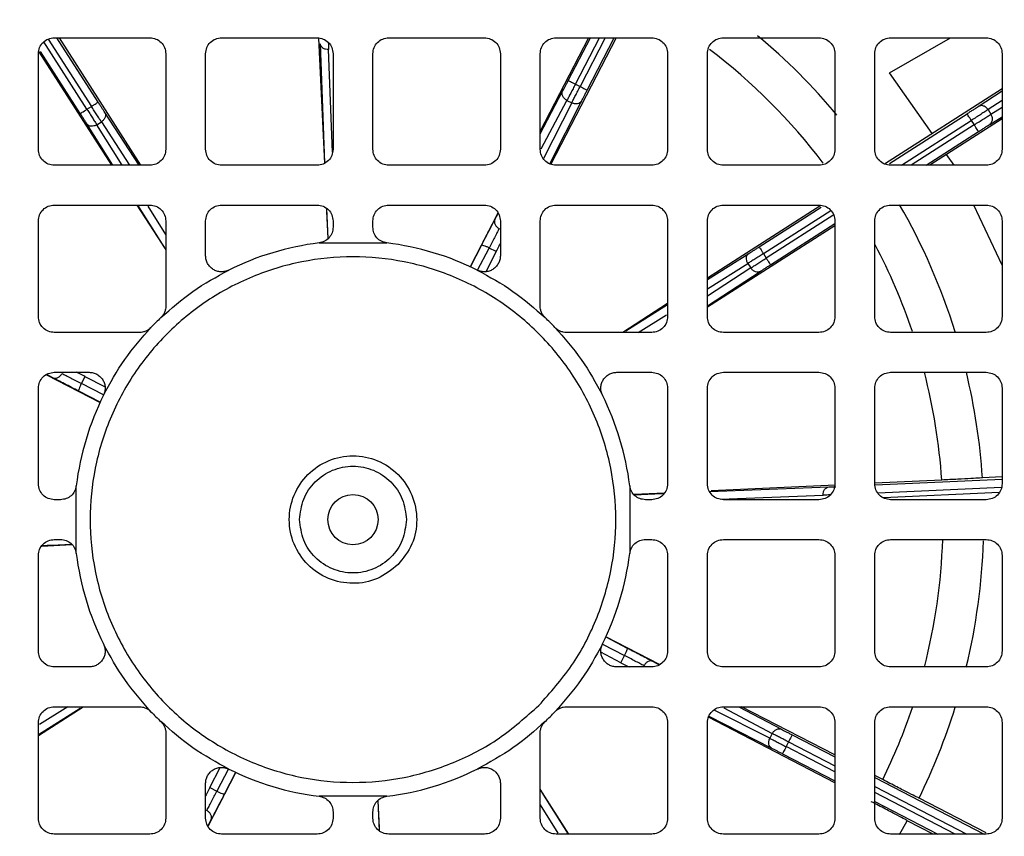
# Model space of a CAD drawing. Units: millimetres. Extents: x 60 to 6240, y 60 to 4395.
# Drawn here: x 1760 to 1822, y 3488 to 3539 of the extents above; entities that cross this region are included whole.
import ezdxf

# ---------------------------------------------------------------- set-up
doc = ezdxf.new("R2010")
doc.units = ezdxf.units.MM
doc.header["$LTSCALE"] = 15

msp = doc.modelspace()

# ---------------------------------------------------------------- linework, layer by layer
at = {"color": 7, "linetype": 'Continuous', "lineweight": 25}
for p, q in [((1764.628, 3533.78), (1761.92, 3538.009)), ((1762.196, 3538.193), (1764.908, 3533.959)), ((1762.577, 3538.269), (1768.577, 3538.269)), ((1765.329, 3534.229), (1762.741, 3538.269)), ((1762.873, 3538.269), (1767.985, 3530.269)), ((1773.077, 3538.269), (1779.077, 3538.269)), ((1779.16, 3538.253), (1779.531, 3530.393)), ((1779.562, 3530.414), (1779.28, 3537.89)), ((1783.577, 3538.269), (1789.577, 3538.269)), ((1796.107, 3538.269), (1793.077, 3532.399)), ((1797.853, 3538.269), (1793.738, 3530.337)), ((1794.077, 3538.269), (1800.077, 3538.269)), ((1794.844, 3535.591), (1796.229, 3538.269)), ((1795.288, 3535.361), (1796.792, 3538.269)), ((1797.166, 3538.269), (1795.582, 3535.209)), ((1796.026, 3534.979), (1797.729, 3538.269)), ((1804.577, 3538.269), (1810.577, 3538.269)), ((1815.016, 3536.066), (1818.832, 3538.269)), ((1815.077, 3538.269), (1821.077, 3538.269)), ((1761.577, 3531.269), (1761.577, 3537.269)), ((1761.599, 3537.378), (1766.163, 3530.269)), ((1764.207, 3533.511), (1761.711, 3537.408)), ((1769.577, 3537.269), (1769.577, 3531.269)), ((1772.077, 3531.269), (1772.077, 3537.269)), ((1780.04, 3531.085), (1779.797, 3537.53)), ((1780.077, 3537.269), (1780.077, 3531.269)), ((1782.577, 3531.269), (1782.577, 3537.269)), ((1790.577, 3537.269), (1790.577, 3531.269)), ((1793.077, 3531.269), (1793.077, 3537.269)), ((1801.077, 3537.269), (1801.077, 3531.269)), ((1803.577, 3531.269), (1803.577, 3537.269)), ((1811.577, 3537.269), (1811.577, 3531.269)), ((1814.077, 3531.269), (1814.077, 3537.269)), ((1822.077, 3537.269), (1822.077, 3531.269)), ((1817.675, 3532.252), (1815.016, 3536.066)), ((1793.077, 3532.237), (1794.489, 3534.912)), ((1795.288, 3535.361), (1795.582, 3535.209)), ((1822.077, 3535.072), (1814.697, 3530.345)), ((1820.573, 3533.953), (1822.077, 3534.942)), ((1793.149, 3531.296), (1794.757, 3534.342)), ((1795.057, 3534.187), (1793.284, 3530.69)), ((1793.679, 3530.356), (1795.677, 3534.297)), ((1794.757, 3534.342), (1795.057, 3534.187)), ((1822.077, 3534.337), (1821.194, 3533.757)), ((1764.628, 3533.78), (1764.908, 3533.959)), ((1767.908, 3530.269), (1765.744, 3533.585)), ((1821.194, 3533.757), (1821.376, 3533.472)), ((1821.376, 3533.472), (1822.077, 3533.91)), ((1765.246, 3532.811), (1765.53, 3532.993)), ((1765.53, 3532.993), (1767.307, 3530.269)), ((1814.996, 3530.377), (1819.872, 3533.5)), ((1815.755, 3530.269), (1820.142, 3533.079)), ((1822.077, 3533.172), (1817.546, 3530.269)), ((1820.142, 3533.079), (1820.321, 3532.8)), ((1821.294, 3532.826), (1822.077, 3533.314)), ((1766.251, 3530.269), (1764.619, 3532.864)), ((1766.845, 3530.269), (1765.246, 3532.811)), ((1820.321, 3532.8), (1816.37, 3530.269)), ((1817.297, 3530.269), (1820.59, 3532.379)), ((1819.058, 3530.269), (1818.591, 3530.939)), ((1768.577, 3530.269), (1762.577, 3530.269)), ((1779.077, 3530.269), (1773.077, 3530.269)), ((1789.577, 3530.269), (1783.577, 3530.269)), ((1800.077, 3530.269), (1794.077, 3530.269)), ((1810.577, 3530.269), (1804.577, 3530.269)), ((1821.077, 3530.269), (1815.077, 3530.269)), ((1762.577, 3527.769), (1768.577, 3527.769)), ((1767.768, 3527.769), (1769.577, 3524.951)), ((1769.468, 3525.153), (1767.823, 3527.769)), ((1769.577, 3525.925), (1768.461, 3527.699)), ((1773.077, 3527.769), (1779.077, 3527.769)), ((1779.664, 3527.556), (1779.754, 3525.662)), ((1783.577, 3527.769), (1789.577, 3527.769)), ((1794.077, 3527.769), (1800.077, 3527.769)), ((1810.686, 3527.747), (1803.577, 3523.183)), ((1804.577, 3527.769), (1810.577, 3527.769)), ((1806.819, 3525.139), (1810.716, 3527.635)), ((1807.088, 3524.718), (1811.317, 3527.427)), ((1815.077, 3527.769), (1821.077, 3527.769)), ((1822.077, 3523.989), (1820.305, 3527.769)), ((1761.577, 3520.769), (1761.577, 3526.769)), ((1769.577, 3526.769), (1769.577, 3521.424)), ((1772.077, 3524.578), (1772.077, 3526.769)), ((1779.764, 3525.671), (1779.703, 3526.961)), ((1780.077, 3526.769), (1780.077, 3526.382)), ((1782.577, 3526.382), (1782.577, 3526.769)), ((1790.426, 3527.263), (1788.685, 3523.889)), ((1790.236, 3526.857), (1790.44, 3527.243)), ((1790.577, 3526.769), (1790.577, 3524.578)), ((1793.077, 3521.424), (1793.077, 3526.769)), ((1801.077, 3526.769), (1801.077, 3520.769)), ((1803.577, 3520.769), (1803.577, 3526.769)), ((1811.501, 3527.15), (1807.267, 3524.438)), ((1811.577, 3526.769), (1811.577, 3520.769)), ((1814.077, 3520.769), (1814.077, 3526.769)), ((1822.077, 3526.769), (1822.077, 3520.769)), ((1811.577, 3526.473), (1803.577, 3521.361)), ((1807.537, 3524.017), (1811.577, 3526.605)), ((1779.199, 3525.389), (1783.455, 3525.389)), ((1788.698, 3523.891), (1789.392, 3525.236)), ((1789.15, 3523.676), (1789.87, 3525.071)), ((1790.312, 3524.842), (1789.87, 3525.071)), ((1790.312, 3524.842), (1789.66, 3523.585)), ((1803.577, 3523.096), (1806.172, 3524.728)), ((1807.088, 3524.718), (1807.267, 3524.438)), ((1803.577, 3522.501), (1806.119, 3524.1)), ((1806.301, 3523.816), (1803.577, 3522.039)), ((1806.119, 3524.1), (1806.301, 3523.816)), ((1803.577, 3521.439), (1806.893, 3523.602)), ((1801.077, 3521.578), (1798.259, 3519.769)), ((1798.461, 3519.878), (1801.077, 3521.523)), ((1799.233, 3519.769), (1801.007, 3520.885)), ((1767.922, 3519.769), (1762.577, 3519.769)), ((1800.077, 3519.769), (1794.732, 3519.769)), ((1810.577, 3519.769), (1804.577, 3519.769)), ((1821.077, 3519.769), (1815.077, 3519.769)), ((1762.083, 3517.118), (1765.457, 3515.377)), ((1762.49, 3516.928), (1762.103, 3517.132)), ((1762.577, 3517.269), (1764.768, 3517.269)), ((1764.504, 3517.004), (1764.275, 3516.562)), ((1764.504, 3517.004), (1765.761, 3516.352)), ((1797.886, 3517.269), (1800.077, 3517.269)), ((1804.577, 3517.269), (1810.577, 3517.269)), ((1815.077, 3517.269), (1821.077, 3517.269)), ((1761.577, 3510.269), (1761.577, 3516.269)), ((1765.67, 3515.842), (1764.275, 3516.562)), ((1801.077, 3516.269), (1801.077, 3510.269)), ((1803.577, 3510.269), (1803.577, 3516.269)), ((1811.577, 3516.269), (1811.577, 3510.269)), ((1814.077, 3510.269), (1814.077, 3516.269)), ((1822.077, 3516.269), (1822.077, 3510.269)), ((1765.455, 3515.39), (1764.111, 3516.084)), ((1822.077, 3510.7), (1820.84, 3510.643)), ((1763.957, 3505.891), (1763.957, 3510.147)), ((1798.697, 3510.147), (1798.697, 3505.891)), ((1803.722, 3509.784), (1811.198, 3510.067)), ((1811.618, 3510.189), (1803.807, 3509.821)), ((1818.287, 3510.504), (1814.077, 3510.305)), ((1814.113, 3510.199), (1822.077, 3510.566)), ((1814.274, 3509.705), (1822.036, 3510.064)), ((1800.864, 3509.682), (1798.97, 3509.592)), ((1798.978, 3509.582), (1800.269, 3509.643)), ((1804.393, 3509.306), (1810.838, 3509.549)), ((1821.893, 3509.725), (1814.628, 3509.39)), ((1762.964, 3509.269), (1762.577, 3509.269)), ((1800.077, 3509.269), (1799.69, 3509.269)), ((1810.577, 3509.269), (1804.577, 3509.269)), ((1821.077, 3509.269), (1815.077, 3509.269)), ((1761.79, 3506.357), (1763.684, 3506.446)), ((1763.676, 3506.456), (1762.385, 3506.395)), ((1762.577, 3506.769), (1762.964, 3506.769)), ((1799.69, 3506.769), (1800.077, 3506.769)), ((1804.577, 3506.769), (1810.577, 3506.769)), ((1815.077, 3506.769), (1821.077, 3506.769)), ((1761.577, 3499.769), (1761.577, 3505.769)), ((1801.077, 3505.769), (1801.077, 3499.769)), ((1803.577, 3499.769), (1803.577, 3505.769)), ((1811.577, 3505.769), (1811.577, 3499.769)), ((1814.077, 3499.769), (1814.077, 3505.769)), ((1822.077, 3505.769), (1822.077, 3499.769)), ((1796.984, 3500.196), (1798.379, 3499.476)), ((1800.571, 3498.92), (1797.197, 3500.661)), ((1797.199, 3500.648), (1798.543, 3499.954)), ((1798.15, 3499.034), (1796.893, 3499.686)), ((1798.15, 3499.034), (1798.379, 3499.476)), ((1800.165, 3499.11), (1800.551, 3498.906)), ((1764.768, 3498.769), (1762.577, 3498.769)), ((1800.077, 3498.769), (1797.886, 3498.769)), ((1810.577, 3498.769), (1804.577, 3498.769)), ((1821.077, 3498.769), (1815.077, 3498.769)), ((1761.577, 3494.46), (1764.395, 3496.269)), ((1764.193, 3496.16), (1761.577, 3494.515)), ((1763.421, 3496.269), (1761.647, 3495.153)), ((1762.577, 3496.269), (1767.922, 3496.269)), ((1794.732, 3496.269), (1800.077, 3496.269)), ((1807.495, 3494.29), (1803.998, 3496.062)), ((1804.577, 3496.269), (1810.577, 3496.269)), ((1804.604, 3496.197), (1807.65, 3494.589)), ((1805.545, 3496.269), (1808.22, 3494.857)), ((1811.577, 3493.24), (1805.707, 3496.269)), ((1815.077, 3496.269), (1821.077, 3496.269)), ((1761.577, 3489.269), (1761.577, 3495.269)), ((1801.077, 3495.269), (1801.077, 3489.269)), ((1803.577, 3489.269), (1803.577, 3495.269)), ((1811.577, 3491.494), (1803.645, 3495.608)), ((1803.664, 3495.668), (1807.605, 3493.67)), ((1811.577, 3495.269), (1811.577, 3489.269)), ((1814.077, 3489.269), (1814.077, 3495.269)), ((1822.077, 3495.269), (1822.077, 3489.269)), ((1769.577, 3494.614), (1769.577, 3489.269)), ((1793.077, 3489.269), (1793.077, 3494.614)), ((1807.65, 3494.589), (1807.495, 3494.29)), ((1808.669, 3494.059), (1808.517, 3493.764)), ((1808.669, 3494.059), (1811.577, 3492.554)), ((1808.899, 3494.503), (1811.577, 3493.117)), ((1811.577, 3492.18), (1808.517, 3493.764)), ((1808.287, 3493.32), (1811.577, 3491.617)), ((1772.228, 3488.775), (1773.969, 3492.149)), ((1772.342, 3491.196), (1772.994, 3492.453)), ((1773.504, 3492.362), (1772.784, 3490.967)), ((1773.956, 3492.147), (1773.262, 3490.803)), ((1814.578, 3491.691), (1814.077, 3491.949)), ((1814.077, 3491.823), (1820.946, 3488.269)), ((1772.077, 3489.269), (1772.077, 3491.461)), ((1772.342, 3491.196), (1772.784, 3490.967)), ((1790.577, 3491.461), (1790.577, 3489.269)), ((1794.886, 3488.269), (1793.077, 3491.087)), ((1814.077, 3491.26), (1819.858, 3488.269)), ((1783.455, 3490.649), (1779.199, 3490.649)), ((1782.89, 3490.368), (1782.951, 3489.077)), ((1782.99, 3488.482), (1782.9, 3490.376)), ((1793.186, 3490.885), (1794.831, 3488.269)), ((1819.136, 3488.269), (1814.077, 3490.887)), ((1814.077, 3490.324), (1818.048, 3488.269)), ((1821.075, 3488.353), (1816.858, 3490.535)), ((1793.077, 3490.113), (1794.193, 3488.34)), ((1772.418, 3489.182), (1772.214, 3488.795)), ((1780.077, 3489.656), (1780.077, 3489.269)), ((1782.577, 3489.269), (1782.577, 3489.656)), ((1815.638, 3488.248), (1816.123, 3489.115)), ((1817.756, 3488.269), (1816.123, 3489.114)), ((1768.577, 3488.269), (1762.577, 3488.269)), ((1779.077, 3488.269), (1773.077, 3488.269)), ((1789.577, 3488.269), (1783.577, 3488.269)), ((1800.077, 3488.269), (1794.077, 3488.269)), ((1810.577, 3488.269), (1804.577, 3488.269)), ((1821.077, 3488.269), (1815.077, 3488.269))]:
    msp.add_line(p, q, dxfattribs=at)
for radius in [78.5, 77.036, 1.575]:
    msp.add_circle((1781.327, 3508.019), radius, dxfattribs=at)
for radius, start, end in [(85, 118.99351, 22.52267), (58, 96.18613, 173.81387), (58, 6.18613, 83.81387), (39.6, 39.89295, 50.10957), (37.043, 37.15468, 52.84572), (39.6, 17.32647, 29.95087), (17.5, 96.9857, 116.48388), (17.5, 63.51612, 83.0143), (37.043, 18.57826, 27.76087), (17.5, 133.56596, 136.43404), (17.5, 43.56596, 46.43404), (37.043, 3.84609, 14.46973), (39.6, 3.79831, 13.52518), (17.5, 153.51612, 173.0143), (17.5, 6.9857, 26.48388), (37.043, 345.52988, 358.06479), (39.6, 346.46249, 358.08359), (17.5, 186.9857, 206.48388), (17.5, 333.51612, 353.0143), (58, 186.18613, 263.81387), (58, 276.18613, 353.81387), (17.5, 223.56596, 226.43404), (17.5, 313.56596, 316.43404), (37.043, 333.84609, 341.42196), (39.6, 333.79831, 342.68795), (17.5, 243.51612, 263.0143), (17.5, 276.9857, 296.48388)]:
    msp.add_arc((1781.327, 3508.019), radius, start, end, dxfattribs=at)
for points, knots in [([(1775.077, 3565.178), (1773.045, 3564.892), (1768.933, 3564.314), (1762.865, 3562.59), (1756.87, 3560.197), (1751.074, 3557.068), (1745.596, 3553.237), (1740.576, 3548.77), (1736.11, 3543.75), (1732.279, 3538.272), (1729.149, 3532.476), (1726.756, 3526.481), (1725.033, 3520.413), (1724.454, 3516.302), (1724.168, 3514.269)], [0, 0, 0, 0, 0.079117, 0.160039, 0.242648, 0.327751, 0.413584, 0.5, 0.58641, 0.672243, 0.757352, 0.839955, 0.92088, 1, 1, 1, 1]), ([(1838.486, 3514.269), (1838.2, 3516.302), (1837.622, 3520.413), (1835.898, 3526.481), (1833.505, 3532.476), (1830.376, 3538.272), (1826.545, 3543.75), (1822.078, 3548.77), (1817.058, 3553.236), (1811.58, 3557.068), (1805.784, 3560.197), (1799.789, 3562.59), (1793.721, 3564.314), (1789.61, 3564.892), (1787.577, 3565.178)], [0, 0, 0, 0, 0.079117, 0.160039, 0.242648, 0.327751, 0.413584, 0.5, 0.58641, 0.672243, 0.757352, 0.839955, 0.92088, 1, 1, 1, 1]), ([(1779.777, 3537.981), (1779.78, 3537.907), (1779.788, 3537.737), (1779.793, 3537.605), (1779.797, 3537.53)], [0, 0, 0, 0, 0.435212, 1, 1, 1, 1]), ([(1794.489, 3534.912), (1794.513, 3534.956), (1794.559, 3535.045), (1794.647, 3535.213), (1794.743, 3535.397), (1794.81, 3535.526), (1794.844, 3535.591)], [0, 0, 0, 0, 0.249241, 0.499966, 0.749249, 1, 1, 1, 1]), ([(1795.677, 3534.297), (1795.699, 3534.342), (1795.745, 3534.431), (1795.831, 3534.6), (1795.926, 3534.785), (1795.993, 3534.914), (1796.026, 3534.979)], [0, 0, 0, 0, 0.249241, 0.499966, 0.749249, 1, 1, 1, 1]), ([(1765.744, 3533.585), (1765.717, 3533.627), (1765.662, 3533.711), (1765.559, 3533.871), (1765.447, 3534.045), (1765.368, 3534.168), (1765.329, 3534.229)], [0, 0, 0, 0, 0.249241, 0.499966, 0.749249, 1, 1, 1, 1]), ([(1819.872, 3533.5), (1819.941, 3533.545), (1820.08, 3533.633), (1820.274, 3533.758), (1820.447, 3533.871), (1820.531, 3533.925), (1820.573, 3533.953)], [0, 0, 0, 0, 0.24986, 0.499989, 0.74986, 1, 1, 1, 1]), ([(1821.194, 3533.757), (1821.147, 3533.814), (1821.055, 3533.928), (1820.872, 3534.007), (1820.704, 3534.014), (1820.616, 3533.973), (1820.573, 3533.953)], [0, 0, 0, 0, 0.279833, 0.559085, 0.779496, 1, 1, 1, 1]), ([(1764.619, 3532.864), (1764.592, 3532.907), (1764.538, 3532.992), (1764.437, 3533.152), (1764.325, 3533.326), (1764.247, 3533.449), (1764.207, 3533.511)], [0, 0, 0, 0, 0.2492409, 0.4999656, 0.7492487, 1, 1, 1, 1]), ([(1821.294, 3532.826), (1821.34, 3532.867), (1821.432, 3532.95), (1821.476, 3533.136), (1821.456, 3533.318), (1821.403, 3533.421), (1821.376, 3533.472)], [0, 0, 0, 0, 0.279833, 0.559085, 0.779496, 1, 1, 1, 1]), ([(1820.59, 3532.379), (1820.66, 3532.423), (1820.798, 3532.512), (1820.993, 3532.636), (1821.167, 3532.746), (1821.252, 3532.799), (1821.294, 3532.826)], [0, 0, 0, 0, 0.24986, 0.499989, 0.74986, 1, 1, 1, 1]), ([(1779.703, 3526.961), (1779.695, 3527.13), (1779.686, 3527.329), (1779.677, 3527.519), (1779.676, 3527.548)], [0, 0, 0, 0, 0.848408, 1, 1, 1, 1]), ([(1789.392, 3525.236), (1789.469, 3525.384), (1789.625, 3525.687), (1789.857, 3526.133), (1790.071, 3526.543), (1790.182, 3526.753), (1790.236, 3526.857)], [0, 0, 0, 0, 0.245882, 0.499998, 0.754115, 1, 1, 1, 1]), ([(1790.504, 3526.287), (1790.46, 3526.203), (1790.373, 3526.04), (1790.21, 3525.727), (1790.039, 3525.398), (1789.926, 3525.179), (1789.87, 3525.071)], [0, 0, 0, 0, 0.2622378, 0.5163192, 0.762241, 1, 1, 1, 1]), ([(1790.312, 3524.842), (1790.368, 3524.951), (1790.458, 3525.124), (1790.545, 3525.292), (1790.577, 3525.355)], [0, 0, 0, 0, 0.623601, 1, 1, 1, 1]), ([(1806.172, 3524.728), (1806.215, 3524.754), (1806.299, 3524.808), (1806.46, 3524.91), (1806.634, 3525.021), (1806.757, 3525.099), (1806.819, 3525.139)], [0, 0, 0, 0, 0.249241, 0.499966, 0.749249, 1, 1, 1, 1]), ([(1806.893, 3523.602), (1806.935, 3523.629), (1807.019, 3523.684), (1807.179, 3523.787), (1807.353, 3523.899), (1807.476, 3523.978), (1807.537, 3524.017)], [0, 0, 0, 0, 0.249241, 0.499966, 0.749249, 1, 1, 1, 1]), ([(1764.111, 3516.084), (1763.962, 3516.161), (1763.66, 3516.317), (1763.213, 3516.549), (1762.803, 3516.763), (1762.593, 3516.874), (1762.49, 3516.928)], [0, 0, 0, 0, 0.245882, 0.499998, 0.754115, 1, 1, 1, 1]), ([(1763.06, 3517.196), (1763.143, 3517.152), (1763.306, 3517.066), (1763.619, 3516.902), (1763.948, 3516.731), (1764.167, 3516.618), (1764.275, 3516.562)], [0, 0, 0, 0, 0.262238, 0.516319, 0.762241, 1, 1, 1, 1]), ([(1764.504, 3517.004), (1764.395, 3517.06), (1764.222, 3517.15), (1764.054, 3517.237), (1763.991, 3517.269)], [0, 0, 0, 0, 0.623601, 1, 1, 1, 1]), ([(1811.198, 3510.067), (1811.248, 3510.069), (1811.349, 3510.072), (1811.505, 3510.079), (1811.609, 3510.084), (1811.644, 3510.085)], [0, 0, 0, 0, 0.399036, 0.800448, 1, 1, 1, 1]), ([(1820.84, 3510.642), (1820.803, 3510.638), (1820.729, 3510.63), (1820.154, 3510.597), (1819.322, 3510.553), (1818.632, 3510.52), (1818.287, 3510.504)], [0, 0, 0, 0, 0.25094, 0.501143, 0.750733, 1, 1, 1, 1]), ([(1800.269, 3509.643), (1800.438, 3509.651), (1800.637, 3509.66), (1800.827, 3509.669), (1800.856, 3509.67)], [0, 0, 0, 0, 0.848408, 1, 1, 1, 1]), ([(1811.289, 3509.569), (1811.215, 3509.566), (1811.045, 3509.558), (1810.913, 3509.553), (1810.838, 3509.549)], [0, 0, 0, 0, 0.435212, 1, 1, 1, 1]), ([(1762.385, 3506.395), (1762.216, 3506.387), (1762.018, 3506.378), (1761.827, 3506.369), (1761.798, 3506.368)], [0, 0, 0, 0, 0.848408, 1, 1, 1, 1]), ([(1724.168, 3501.769), (1724.454, 3499.737), (1725.033, 3495.625), (1726.756, 3489.557), (1729.149, 3483.562), (1732.278, 3477.766), (1736.109, 3472.288), (1740.576, 3467.268), (1745.596, 3462.802), (1751.074, 3458.971), (1756.87, 3455.841), (1762.865, 3453.448), (1768.933, 3451.725), (1773.044, 3451.146), (1775.077, 3450.86)], [0, 0, 0, 0, 0.079117, 0.160039, 0.242648, 0.327751, 0.413584, 0.5, 0.58641, 0.672243, 0.757352, 0.839955, 0.92088, 1, 1, 1, 1]), ([(1787.577, 3450.86), (1789.61, 3451.146), (1793.721, 3451.725), (1799.789, 3453.448), (1805.784, 3455.841), (1811.58, 3458.97), (1817.058, 3462.802), (1822.078, 3467.268), (1826.544, 3472.288), (1830.376, 3477.766), (1833.505, 3483.562), (1835.898, 3489.557), (1837.622, 3495.625), (1838.2, 3499.737), (1838.486, 3501.769)], [0, 0, 0, 0, 0.079117, 0.160039, 0.242648, 0.327751, 0.413584, 0.5, 0.58641, 0.672243, 0.757352, 0.839955, 0.92088, 1, 1, 1, 1]), ([(1798.543, 3499.954), (1798.692, 3499.877), (1798.995, 3499.721), (1799.441, 3499.489), (1799.851, 3499.275), (1800.061, 3499.165), (1800.165, 3499.11)], [0, 0, 0, 0, 0.245882, 0.499998, 0.754115, 1, 1, 1, 1]), ([(1798.15, 3499.034), (1798.259, 3498.978), (1798.432, 3498.888), (1798.6, 3498.802), (1798.663, 3498.769)], [0, 0, 0, 0, 0.623601, 1, 1, 1, 1]), ([(1799.595, 3498.842), (1799.511, 3498.886), (1799.348, 3498.973), (1799.035, 3499.136), (1798.706, 3499.307), (1798.487, 3499.421), (1798.379, 3499.476)], [0, 0, 0, 0, 0.262238, 0.516319, 0.762241, 1, 1, 1, 1]), ([(1808.22, 3494.857), (1808.264, 3494.834), (1808.353, 3494.787), (1808.521, 3494.699), (1808.705, 3494.603), (1808.834, 3494.536), (1808.899, 3494.503)], [0, 0, 0, 0, 0.249241, 0.499966, 0.749249, 1, 1, 1, 1]), ([(1807.605, 3493.67), (1807.65, 3493.647), (1807.739, 3493.601), (1807.908, 3493.515), (1808.093, 3493.42), (1808.222, 3493.353), (1808.287, 3493.32)], [0, 0, 0, 0, 0.249241, 0.499966, 0.749249, 1, 1, 1, 1]), ([(1816.858, 3490.534), (1816.824, 3490.549), (1816.756, 3490.579), (1816.241, 3490.838), (1815.499, 3491.217), (1814.885, 3491.533), (1814.578, 3491.691)], [0, 0, 0, 0, 0.25094, 0.501143, 0.750733, 1, 1, 1, 1]), ([(1772.342, 3491.196), (1772.286, 3491.088), (1772.196, 3490.914), (1772.11, 3490.746), (1772.077, 3490.683)], [0, 0, 0, 0, 0.623601, 1, 1, 1, 1]), ([(1772.15, 3489.752), (1772.194, 3489.835), (1772.281, 3489.998), (1772.444, 3490.311), (1772.615, 3490.64), (1772.729, 3490.859), (1772.784, 3490.967)], [0, 0, 0, 0, 0.262238, 0.516319, 0.762241, 1, 1, 1, 1]), ([(1773.262, 3490.803), (1773.185, 3490.654), (1773.029, 3490.352), (1772.797, 3489.905), (1772.583, 3489.496), (1772.473, 3489.285), (1772.418, 3489.182)], [0, 0, 0, 0, 0.245882, 0.499998, 0.754115, 1, 1, 1, 1]), ([(1816.123, 3489.115), (1816.092, 3489.134), (1816.028, 3489.173), (1815.519, 3489.443), (1814.781, 3489.83), (1814.168, 3490.149), (1813.862, 3490.308)], [0, 0, 0, 0, 0.25094, 0.501143, 0.750733, 1, 1, 1, 1]), ([(1782.951, 3489.077), (1782.959, 3488.908), (1782.968, 3488.71), (1782.977, 3488.519), (1782.978, 3488.49)], [0, 0, 0, 0, 0.848408, 1, 1, 1, 1])]:
    msp.add_open_spline(points, degree=3, knots=knots, dxfattribs=at)
for points in [[(1726.683, 3514.269), (1726.982, 3516.3), (1727.581, 3520.362), (1729.334, 3526.28), (1731.688, 3531.975), (1734.677, 3537.368), (1738.246, 3542.395), (1742.355, 3546.991), (1746.951, 3551.1), (1751.978, 3554.669), (1757.372, 3557.658), (1763.066, 3560.013), (1768.984, 3561.766), (1773.046, 3562.364), (1775.077, 3562.663)], [(1787.577, 3562.663), (1789.608, 3562.364), (1793.67, 3561.766), (1799.588, 3560.013), (1805.283, 3557.658), (1810.676, 3554.669), (1815.703, 3551.1), (1820.299, 3546.991), (1824.408, 3542.395), (1827.977, 3537.368), (1830.966, 3531.975), (1833.32, 3526.28), (1835.073, 3520.362), (1835.672, 3516.3), (1835.971, 3514.269)], [(1761.577, 3537.269), (1761.592, 3537.4), (1761.622, 3537.662), (1761.853, 3537.993), (1762.184, 3538.224), (1762.446, 3538.254), (1762.577, 3538.269)], [(1768.577, 3538.269), (1768.708, 3538.254), (1768.97, 3538.224), (1769.301, 3537.993), (1769.532, 3537.662), (1769.562, 3537.4), (1769.577, 3537.269)], [(1772.077, 3537.269), (1772.092, 3537.4), (1772.122, 3537.662), (1772.353, 3537.993), (1772.684, 3538.224), (1772.946, 3538.254), (1773.077, 3538.269)], [(1779.077, 3538.269), (1779.208, 3538.254), (1779.47, 3538.224), (1779.801, 3537.993), (1780.032, 3537.662), (1780.062, 3537.4), (1780.077, 3537.269)], [(1779.797, 3537.53), (1779.731, 3537.533), (1779.6, 3537.539), (1779.431, 3537.62), (1779.31, 3537.741), (1779.29, 3537.84), (1779.28, 3537.89)], [(1782.577, 3537.269), (1782.592, 3537.4), (1782.622, 3537.662), (1782.853, 3537.993), (1783.184, 3538.224), (1783.446, 3538.254), (1783.577, 3538.269)], [(1789.577, 3538.269), (1789.708, 3538.254), (1789.97, 3538.224), (1790.301, 3537.993), (1790.532, 3537.662), (1790.562, 3537.4), (1790.577, 3537.269)], [(1793.077, 3537.269), (1793.092, 3537.4), (1793.122, 3537.662), (1793.353, 3537.993), (1793.684, 3538.224), (1793.946, 3538.254), (1794.077, 3538.269)], [(1800.077, 3538.269), (1800.208, 3538.254), (1800.47, 3538.224), (1800.801, 3537.993), (1801.032, 3537.662), (1801.062, 3537.4), (1801.077, 3537.269)], [(1803.577, 3537.269), (1803.592, 3537.4), (1803.622, 3537.662), (1803.853, 3537.993), (1804.184, 3538.224), (1804.446, 3538.254), (1804.577, 3538.269)], [(1810.577, 3538.269), (1810.708, 3538.254), (1810.97, 3538.224), (1811.301, 3537.993), (1811.532, 3537.662), (1811.562, 3537.4), (1811.577, 3537.269)], [(1814.077, 3537.269), (1814.092, 3537.4), (1814.122, 3537.662), (1814.353, 3537.993), (1814.684, 3538.224), (1814.946, 3538.254), (1815.077, 3538.269)], [(1821.077, 3538.269), (1821.208, 3538.254), (1821.47, 3538.224), (1821.801, 3537.993), (1822.032, 3537.662), (1822.062, 3537.4), (1822.077, 3537.269)], [(1794.844, 3535.591), (1794.851, 3535.587), (1794.865, 3535.58), (1794.967, 3535.527), (1795.114, 3535.451), (1795.23, 3535.391), (1795.288, 3535.361)], [(1794.757, 3534.342), (1794.702, 3534.377), (1794.591, 3534.448), (1794.486, 3534.602), (1794.441, 3534.768), (1794.473, 3534.864), (1794.489, 3534.912)], [(1795.288, 3535.361), (1795.237, 3535.264), (1795.137, 3535.071), (1794.993, 3534.795), (1794.862, 3534.542), (1794.792, 3534.409), (1794.757, 3534.342)], [(1795.057, 3534.187), (1795.091, 3534.254), (1795.16, 3534.388), (1795.29, 3534.641), (1795.432, 3534.918), (1795.532, 3535.112), (1795.582, 3535.209)], [(1795.582, 3535.209), (1795.64, 3535.179), (1795.756, 3535.119), (1795.903, 3535.043), (1796.005, 3534.99), (1796.019, 3534.982), (1796.026, 3534.979)], [(1764.908, 3533.959), (1764.963, 3533.995), (1765.073, 3534.065), (1765.211, 3534.154), (1765.309, 3534.216), (1765.322, 3534.225), (1765.329, 3534.229)], [(1795.677, 3534.297), (1795.647, 3534.256), (1795.587, 3534.175), (1795.426, 3534.116), (1795.239, 3534.113), (1795.117, 3534.162), (1795.057, 3534.187)], [(1764.207, 3533.511), (1764.214, 3533.515), (1764.227, 3533.523), (1764.325, 3533.586), (1764.464, 3533.675), (1764.574, 3533.745), (1764.628, 3533.78)], [(1764.628, 3533.78), (1764.687, 3533.688), (1764.805, 3533.504), (1764.972, 3533.242), (1765.125, 3533.002), (1765.206, 3532.875), (1765.246, 3532.811)], [(1765.53, 3532.993), (1765.489, 3533.056), (1765.407, 3533.183), (1765.253, 3533.423), (1765.085, 3533.684), (1764.967, 3533.868), (1764.908, 3533.959)], [(1765.744, 3533.585), (1765.765, 3533.539), (1765.806, 3533.446), (1765.776, 3533.277), (1765.685, 3533.114), (1765.582, 3533.033), (1765.53, 3532.993)], [(1821.194, 3533.757), (1821.13, 3533.716), (1821.004, 3533.634), (1820.744, 3533.467), (1820.453, 3533.279), (1820.245, 3533.146), (1820.142, 3533.079)], [(1820.142, 3533.079), (1820.106, 3533.134), (1820.036, 3533.244), (1819.947, 3533.383), (1819.885, 3533.48), (1819.876, 3533.493), (1819.872, 3533.5)], [(1820.321, 3532.8), (1820.425, 3532.866), (1820.633, 3532.999), (1820.925, 3533.185), (1821.185, 3533.351), (1821.313, 3533.432), (1821.376, 3533.472)], [(1765.246, 3532.811), (1765.188, 3532.781), (1765.071, 3532.721), (1764.885, 3532.706), (1764.719, 3532.75), (1764.652, 3532.826), (1764.619, 3532.864)], [(1820.59, 3532.379), (1820.586, 3532.385), (1820.577, 3532.399), (1820.515, 3532.496), (1820.426, 3532.635), (1820.356, 3532.745), (1820.321, 3532.8)], [(1762.577, 3530.269), (1762.446, 3530.284), (1762.184, 3530.314), (1761.853, 3530.545), (1761.622, 3530.876), (1761.592, 3531.138), (1761.577, 3531.269)], [(1769.577, 3531.269), (1769.562, 3531.138), (1769.532, 3530.876), (1769.301, 3530.545), (1768.97, 3530.314), (1768.708, 3530.284), (1768.577, 3530.269)], [(1773.077, 3530.269), (1772.946, 3530.284), (1772.684, 3530.314), (1772.353, 3530.545), (1772.122, 3530.876), (1772.092, 3531.138), (1772.077, 3531.269)], [(1780.077, 3531.269), (1780.062, 3531.138), (1780.032, 3530.876), (1779.801, 3530.545), (1779.47, 3530.314), (1779.208, 3530.284), (1779.077, 3530.269)], [(1783.577, 3530.269), (1783.446, 3530.284), (1783.184, 3530.314), (1782.853, 3530.545), (1782.622, 3530.876), (1782.592, 3531.138), (1782.577, 3531.269)], [(1790.577, 3531.269), (1790.562, 3531.138), (1790.532, 3530.876), (1790.301, 3530.545), (1789.97, 3530.314), (1789.708, 3530.284), (1789.577, 3530.269)], [(1794.077, 3530.269), (1793.946, 3530.284), (1793.684, 3530.314), (1793.353, 3530.545), (1793.122, 3530.876), (1793.092, 3531.138), (1793.077, 3531.269)], [(1801.077, 3531.269), (1801.062, 3531.138), (1801.032, 3530.876), (1800.801, 3530.545), (1800.47, 3530.314), (1800.208, 3530.284), (1800.077, 3530.269)], [(1804.577, 3530.269), (1804.446, 3530.284), (1804.184, 3530.314), (1803.853, 3530.545), (1803.622, 3530.876), (1803.592, 3531.138), (1803.577, 3531.269)], [(1811.577, 3531.269), (1811.562, 3531.138), (1811.532, 3530.876), (1811.301, 3530.545), (1810.97, 3530.314), (1810.708, 3530.284), (1810.577, 3530.269)], [(1815.077, 3530.269), (1814.946, 3530.284), (1814.684, 3530.314), (1814.353, 3530.545), (1814.122, 3530.876), (1814.092, 3531.138), (1814.077, 3531.269)], [(1822.077, 3531.269), (1822.062, 3531.138), (1822.032, 3530.876), (1821.801, 3530.545), (1821.47, 3530.314), (1821.208, 3530.284), (1821.077, 3530.269)], [(1761.577, 3526.769), (1761.592, 3526.9), (1761.622, 3527.162), (1761.853, 3527.493), (1762.184, 3527.724), (1762.446, 3527.754), (1762.577, 3527.769)], [(1768.577, 3527.769), (1768.708, 3527.754), (1768.97, 3527.724), (1769.301, 3527.493), (1769.532, 3527.162), (1769.562, 3526.9), (1769.577, 3526.769)], [(1772.077, 3526.769), (1772.092, 3526.9), (1772.122, 3527.162), (1772.353, 3527.493), (1772.684, 3527.724), (1772.946, 3527.754), (1773.077, 3527.769)], [(1779.077, 3527.769), (1779.208, 3527.754), (1779.47, 3527.724), (1779.801, 3527.493), (1780.032, 3527.162), (1780.062, 3526.9), (1780.077, 3526.769)], [(1782.577, 3526.769), (1782.592, 3526.9), (1782.622, 3527.162), (1782.853, 3527.493), (1783.184, 3527.724), (1783.446, 3527.754), (1783.577, 3527.769)], [(1789.577, 3527.769), (1789.708, 3527.754), (1789.97, 3527.724), (1790.301, 3527.493), (1790.532, 3527.162), (1790.562, 3526.9), (1790.577, 3526.769)], [(1793.077, 3526.769), (1793.092, 3526.9), (1793.122, 3527.162), (1793.353, 3527.493), (1793.684, 3527.724), (1793.946, 3527.754), (1794.077, 3527.769)], [(1800.077, 3527.769), (1800.208, 3527.754), (1800.47, 3527.724), (1800.801, 3527.493), (1801.032, 3527.162), (1801.062, 3526.9), (1801.077, 3526.769)], [(1803.577, 3526.769), (1803.592, 3526.9), (1803.622, 3527.162), (1803.853, 3527.493), (1804.184, 3527.724), (1804.446, 3527.754), (1804.577, 3527.769)], [(1810.577, 3527.769), (1810.708, 3527.754), (1810.97, 3527.724), (1811.301, 3527.493), (1811.532, 3527.162), (1811.562, 3526.9), (1811.577, 3526.769)], [(1814.077, 3526.769), (1814.092, 3526.9), (1814.122, 3527.162), (1814.353, 3527.493), (1814.684, 3527.724), (1814.946, 3527.754), (1815.077, 3527.769)], [(1821.077, 3527.769), (1821.208, 3527.754), (1821.47, 3527.724), (1821.801, 3527.493), (1822.032, 3527.162), (1822.062, 3526.9), (1822.077, 3526.769)], [(1790.236, 3526.857), (1790.22, 3526.809), (1790.188, 3526.713), (1790.232, 3526.547), (1790.338, 3526.393), (1790.449, 3526.322), (1790.504, 3526.287)], [(1780.077, 3526.382), (1780.064, 3526.261), (1780.039, 3526.019), (1779.841, 3525.706), (1779.554, 3525.471), (1779.317, 3525.417), (1779.199, 3525.389)], [(1783.455, 3525.389), (1783.337, 3525.417), (1783.1, 3525.471), (1782.813, 3525.706), (1782.615, 3526.019), (1782.59, 3526.261), (1782.577, 3526.382)], [(1789.87, 3525.071), (1789.811, 3525.1), (1789.694, 3525.158), (1789.54, 3525.219), (1789.426, 3525.25), (1789.403, 3525.24), (1789.392, 3525.236)], [(1806.819, 3525.139), (1806.823, 3525.132), (1806.831, 3525.119), (1806.894, 3525.021), (1806.983, 3524.882), (1807.053, 3524.773), (1807.088, 3524.718)], [(1792.994, 3496.352), (1792.187, 3495.632), (1790.573, 3494.191), (1787.677, 3492.682), (1784.568, 3491.73), (1781.327, 3491.413), (1778.087, 3491.732), (1774.972, 3492.677), (1772.101, 3494.211), (1769.585, 3496.277), (1767.519, 3498.793), (1765.985, 3501.664), (1765.04, 3504.779), (1764.721, 3508.019), (1765.04, 3511.259), (1765.985, 3514.374), (1767.519, 3517.245), (1769.585, 3519.762), (1772.101, 3521.827), (1774.972, 3523.361), (1778.087, 3524.306), (1781.327, 3524.625), (1784.567, 3524.306), (1787.682, 3523.361), (1790.553, 3521.827), (1793.07, 3519.762), (1795.135, 3517.245), (1796.669, 3514.374), (1797.614, 3511.259), (1797.933, 3508.019), (1797.616, 3504.778), (1796.664, 3501.67), (1795.155, 3498.773), (1793.715, 3497.159), (1792.994, 3496.352)], [(1773.523, 3523.683), (1773.444, 3523.65), (1773.287, 3523.586), (1773.03, 3523.569), (1772.778, 3523.612), (1772.545, 3523.718), (1772.346, 3523.88), (1772.195, 3524.086), (1772.096, 3524.324), (1772.083, 3524.493), (1772.077, 3524.578)], [(1790.577, 3524.578), (1790.571, 3524.493), (1790.558, 3524.324), (1790.459, 3524.086), (1790.308, 3523.88), (1790.109, 3523.718), (1789.876, 3523.612), (1789.624, 3523.569), (1789.367, 3523.586), (1789.21, 3523.65), (1789.131, 3523.683)], [(1806.119, 3524.1), (1806.089, 3524.158), (1806.029, 3524.275), (1806.014, 3524.461), (1806.058, 3524.627), (1806.134, 3524.694), (1806.172, 3524.728)], [(1807.088, 3524.718), (1806.996, 3524.659), (1806.812, 3524.542), (1806.55, 3524.374), (1806.31, 3524.222), (1806.183, 3524.141), (1806.119, 3524.1)], [(1806.301, 3523.816), (1806.364, 3523.857), (1806.491, 3523.939), (1806.73, 3524.093), (1806.992, 3524.261), (1807.176, 3524.379), (1807.267, 3524.438)], [(1807.267, 3524.438), (1807.302, 3524.383), (1807.373, 3524.273), (1807.462, 3524.135), (1807.524, 3524.037), (1807.533, 3524.024), (1807.537, 3524.017)], [(1769.266, 3520.699), (1769.92, 3521.276), (1771.228, 3522.429), (1772.758, 3523.265), (1773.523, 3523.683)], [(1789.131, 3523.683), (1789.896, 3523.265), (1791.427, 3522.429), (1792.734, 3521.276), (1793.388, 3520.699)], [(1806.893, 3523.602), (1806.847, 3523.581), (1806.754, 3523.541), (1806.585, 3523.57), (1806.422, 3523.661), (1806.341, 3523.765), (1806.301, 3523.816)], [(1769.577, 3521.424), (1769.573, 3521.356), (1769.565, 3521.221), (1769.502, 3521.027), (1769.405, 3520.848), (1769.312, 3520.749), (1769.266, 3520.699)], [(1793.388, 3520.699), (1793.342, 3520.749), (1793.249, 3520.848), (1793.153, 3521.027), (1793.089, 3521.221), (1793.081, 3521.356), (1793.077, 3521.424)], [(1762.577, 3519.769), (1762.446, 3519.784), (1762.184, 3519.814), (1761.853, 3520.045), (1761.622, 3520.376), (1761.592, 3520.638), (1761.577, 3520.769)], [(1801.077, 3520.769), (1801.062, 3520.638), (1801.032, 3520.376), (1800.801, 3520.045), (1800.47, 3519.814), (1800.208, 3519.784), (1800.077, 3519.769)], [(1804.577, 3519.769), (1804.446, 3519.784), (1804.184, 3519.814), (1803.853, 3520.045), (1803.622, 3520.376), (1803.592, 3520.638), (1803.577, 3520.769)], [(1811.577, 3520.769), (1811.562, 3520.638), (1811.532, 3520.376), (1811.301, 3520.045), (1810.97, 3519.814), (1810.708, 3519.784), (1810.577, 3519.769)], [(1815.077, 3519.769), (1814.946, 3519.784), (1814.684, 3519.814), (1814.353, 3520.045), (1814.122, 3520.376), (1814.092, 3520.638), (1814.077, 3520.769)], [(1822.077, 3520.769), (1822.062, 3520.638), (1822.032, 3520.376), (1821.801, 3520.045), (1821.47, 3519.814), (1821.208, 3519.784), (1821.077, 3519.769)], [(1765.664, 3515.823), (1766.081, 3516.588), (1766.917, 3518.119), (1768.07, 3519.426), (1768.647, 3520.08)], [(1768.647, 3520.08), (1768.597, 3520.034), (1768.499, 3519.941), (1768.319, 3519.845), (1768.125, 3519.781), (1767.99, 3519.773), (1767.922, 3519.769)], [(1794.007, 3520.08), (1794.584, 3519.426), (1795.737, 3518.119), (1796.573, 3516.588), (1796.991, 3515.823)], [(1794.732, 3519.769), (1794.664, 3519.773), (1794.529, 3519.781), (1794.335, 3519.845), (1794.155, 3519.941), (1794.057, 3520.034), (1794.007, 3520.08)], [(1761.577, 3516.269), (1761.592, 3516.4), (1761.622, 3516.662), (1761.853, 3516.993), (1762.184, 3517.224), (1762.446, 3517.254), (1762.577, 3517.269)], [(1762.49, 3516.928), (1762.538, 3516.912), (1762.634, 3516.88), (1762.799, 3516.925), (1762.954, 3517.03), (1763.024, 3517.141), (1763.06, 3517.196)], [(1764.768, 3517.269), (1764.853, 3517.263), (1765.023, 3517.25), (1765.26, 3517.151), (1765.467, 3517), (1765.628, 3516.801), (1765.734, 3516.568), (1765.777, 3516.316), (1765.76, 3516.059), (1765.696, 3515.902), (1765.664, 3515.823)], [(1796.991, 3515.823), (1796.958, 3515.902), (1796.894, 3516.059), (1796.877, 3516.316), (1796.92, 3516.568), (1797.026, 3516.801), (1797.188, 3517), (1797.394, 3517.151), (1797.632, 3517.25), (1797.801, 3517.263), (1797.886, 3517.269)], [(1800.077, 3517.269), (1800.208, 3517.254), (1800.47, 3517.224), (1800.801, 3516.993), (1801.032, 3516.662), (1801.062, 3516.4), (1801.077, 3516.269)], [(1803.577, 3516.269), (1803.592, 3516.4), (1803.622, 3516.662), (1803.853, 3516.993), (1804.184, 3517.224), (1804.446, 3517.254), (1804.577, 3517.269)], [(1810.577, 3517.269), (1810.708, 3517.254), (1810.97, 3517.224), (1811.301, 3516.993), (1811.532, 3516.662), (1811.562, 3516.4), (1811.577, 3516.269)], [(1814.077, 3516.269), (1814.092, 3516.4), (1814.122, 3516.662), (1814.353, 3516.993), (1814.684, 3517.224), (1814.946, 3517.254), (1815.077, 3517.269)], [(1821.077, 3517.269), (1821.208, 3517.254), (1821.47, 3517.224), (1821.801, 3516.993), (1822.032, 3516.662), (1822.062, 3516.4), (1822.077, 3516.269)], [(1764.275, 3516.562), (1764.246, 3516.503), (1764.188, 3516.387), (1764.127, 3516.232), (1764.096, 3516.118), (1764.106, 3516.095), (1764.111, 3516.084)], [(1784.155, 3505.191), (1784.483, 3505.603), (1785.139, 3506.429), (1785.426, 3508.024), (1785.12, 3509.588), (1784.229, 3510.922), (1782.898, 3511.811), (1781.327, 3512.123), (1779.756, 3511.811), (1778.425, 3510.921), (1777.535, 3509.59), (1777.223, 3508.019), (1777.535, 3506.448), (1778.425, 3505.117), (1779.758, 3504.226), (1781.322, 3503.92), (1782.917, 3504.208), (1783.743, 3504.863), (1784.155, 3505.191)], [(1777.977, 3508.019), (1778.027, 3508.458), (1778.128, 3509.334), (1778.903, 3510.45), (1780.01, 3511.195), (1781.327, 3511.456), (1782.644, 3511.195), (1783.751, 3510.45), (1784.526, 3509.334), (1784.627, 3508.458), (1784.677, 3508.019)], [(1762.577, 3509.269), (1762.446, 3509.284), (1762.184, 3509.314), (1761.853, 3509.545), (1761.622, 3509.876), (1761.592, 3510.138), (1761.577, 3510.269)], [(1763.957, 3510.147), (1763.93, 3510.029), (1763.875, 3509.792), (1763.64, 3509.505), (1763.327, 3509.307), (1763.085, 3509.282), (1762.964, 3509.269)], [(1799.69, 3509.269), (1799.569, 3509.282), (1799.327, 3509.307), (1799.014, 3509.505), (1798.779, 3509.792), (1798.724, 3510.029), (1798.697, 3510.147)], [(1801.077, 3510.269), (1801.062, 3510.138), (1801.032, 3509.876), (1800.801, 3509.545), (1800.47, 3509.314), (1800.208, 3509.284), (1800.077, 3509.269)], [(1804.577, 3509.269), (1804.446, 3509.284), (1804.184, 3509.314), (1803.853, 3509.545), (1803.622, 3509.876), (1803.592, 3510.138), (1803.577, 3510.269)], [(1811.577, 3510.269), (1811.562, 3510.138), (1811.532, 3509.876), (1811.301, 3509.545), (1810.97, 3509.314), (1810.708, 3509.284), (1810.577, 3509.269)], [(1810.838, 3509.549), (1810.841, 3509.615), (1810.847, 3509.746), (1810.928, 3509.915), (1811.049, 3510.036), (1811.148, 3510.056), (1811.198, 3510.067)], [(1815.077, 3509.269), (1814.946, 3509.284), (1814.684, 3509.314), (1814.353, 3509.545), (1814.122, 3509.876), (1814.092, 3510.138), (1814.077, 3510.269)], [(1822.077, 3510.269), (1822.062, 3510.138), (1822.032, 3509.876), (1821.801, 3509.545), (1821.47, 3509.314), (1821.208, 3509.284), (1821.077, 3509.269)], [(1784.677, 3508.019), (1784.627, 3507.581), (1784.526, 3506.704), (1783.751, 3505.589), (1782.644, 3504.844), (1781.327, 3504.582), (1780.01, 3504.844), (1778.903, 3505.589), (1778.128, 3506.704), (1778.027, 3507.581), (1777.977, 3508.019)], [(1761.577, 3505.769), (1761.592, 3505.9), (1761.622, 3506.162), (1761.853, 3506.493), (1762.184, 3506.724), (1762.446, 3506.754), (1762.577, 3506.769)], [(1762.964, 3506.769), (1763.085, 3506.756), (1763.327, 3506.731), (1763.64, 3506.533), (1763.875, 3506.246), (1763.93, 3506.009), (1763.957, 3505.891)], [(1798.697, 3505.891), (1798.724, 3506.009), (1798.779, 3506.246), (1799.014, 3506.533), (1799.327, 3506.731), (1799.569, 3506.756), (1799.69, 3506.769)], [(1800.077, 3506.769), (1800.208, 3506.754), (1800.47, 3506.724), (1800.801, 3506.493), (1801.032, 3506.162), (1801.062, 3505.9), (1801.077, 3505.769)], [(1803.577, 3505.769), (1803.592, 3505.9), (1803.622, 3506.162), (1803.853, 3506.493), (1804.184, 3506.724), (1804.446, 3506.754), (1804.577, 3506.769)], [(1810.577, 3506.769), (1810.708, 3506.754), (1810.97, 3506.724), (1811.301, 3506.493), (1811.532, 3506.162), (1811.562, 3505.9), (1811.577, 3505.769)], [(1814.077, 3505.769), (1814.092, 3505.9), (1814.122, 3506.162), (1814.353, 3506.493), (1814.684, 3506.724), (1814.946, 3506.754), (1815.077, 3506.769)], [(1821.077, 3506.769), (1821.208, 3506.754), (1821.47, 3506.724), (1821.801, 3506.493), (1822.032, 3506.162), (1822.062, 3505.9), (1822.077, 3505.769)], [(1775.077, 3453.375), (1773.046, 3453.674), (1768.984, 3454.273), (1763.066, 3456.026), (1757.372, 3458.38), (1751.978, 3461.369), (1746.951, 3464.938), (1742.355, 3469.047), (1738.246, 3473.643), (1734.677, 3478.67), (1731.688, 3484.064), (1729.334, 3489.758), (1727.581, 3495.676), (1726.982, 3499.738), (1726.683, 3501.769)], [(1835.971, 3501.769), (1835.672, 3499.738), (1835.073, 3495.676), (1833.32, 3489.758), (1830.966, 3484.064), (1827.977, 3478.67), (1824.408, 3473.643), (1820.299, 3469.047), (1815.703, 3464.938), (1810.676, 3461.369), (1805.283, 3458.38), (1799.588, 3456.026), (1793.67, 3454.273), (1789.608, 3453.674), (1787.577, 3453.375)], [(1765.664, 3500.215), (1765.696, 3500.136), (1765.76, 3499.979), (1765.777, 3499.722), (1765.734, 3499.47), (1765.628, 3499.237), (1765.467, 3499.038), (1765.26, 3498.887), (1765.023, 3498.788), (1764.853, 3498.775), (1764.768, 3498.769)], [(1768.647, 3495.958), (1768.07, 3496.612), (1766.917, 3497.92), (1766.081, 3499.45), (1765.664, 3500.215)], [(1796.991, 3500.215), (1796.573, 3499.45), (1795.737, 3497.92), (1794.584, 3496.612), (1794.007, 3495.958)], [(1797.886, 3498.769), (1797.801, 3498.775), (1797.632, 3498.788), (1797.394, 3498.887), (1797.188, 3499.038), (1797.026, 3499.237), (1796.92, 3499.47), (1796.877, 3499.722), (1796.894, 3499.979), (1796.958, 3500.136), (1796.991, 3500.215)], [(1762.577, 3498.769), (1762.446, 3498.784), (1762.184, 3498.814), (1761.853, 3499.045), (1761.622, 3499.376), (1761.592, 3499.638), (1761.577, 3499.769)], [(1798.379, 3499.476), (1798.408, 3499.535), (1798.466, 3499.652), (1798.527, 3499.806), (1798.558, 3499.92), (1798.548, 3499.943), (1798.543, 3499.954)], [(1801.077, 3499.769), (1801.062, 3499.638), (1801.032, 3499.376), (1800.801, 3499.045), (1800.47, 3498.814), (1800.208, 3498.784), (1800.077, 3498.769)], [(1804.577, 3498.769), (1804.446, 3498.784), (1804.184, 3498.814), (1803.853, 3499.045), (1803.622, 3499.376), (1803.592, 3499.638), (1803.577, 3499.769)], [(1811.577, 3499.769), (1811.562, 3499.638), (1811.532, 3499.376), (1811.301, 3499.045), (1810.97, 3498.814), (1810.708, 3498.784), (1810.577, 3498.769)], [(1815.077, 3498.769), (1814.946, 3498.784), (1814.684, 3498.814), (1814.353, 3499.045), (1814.122, 3499.376), (1814.092, 3499.638), (1814.077, 3499.769)], [(1822.077, 3499.769), (1822.062, 3499.638), (1822.032, 3499.376), (1821.801, 3499.045), (1821.47, 3498.814), (1821.208, 3498.784), (1821.077, 3498.769)], [(1800.165, 3499.11), (1800.116, 3499.126), (1800.02, 3499.158), (1799.855, 3499.114), (1799.7, 3499.008), (1799.63, 3498.897), (1799.595, 3498.842)], [(1761.577, 3495.269), (1761.592, 3495.4), (1761.622, 3495.662), (1761.853, 3495.993), (1762.184, 3496.224), (1762.446, 3496.254), (1762.577, 3496.269)], [(1767.922, 3496.269), (1767.99, 3496.265), (1768.125, 3496.257), (1768.319, 3496.194), (1768.499, 3496.097), (1768.597, 3496.005), (1768.647, 3495.958)], [(1794.007, 3495.958), (1794.057, 3496.005), (1794.155, 3496.097), (1794.335, 3496.194), (1794.529, 3496.257), (1794.664, 3496.265), (1794.732, 3496.269)], [(1800.077, 3496.269), (1800.208, 3496.254), (1800.47, 3496.224), (1800.801, 3495.993), (1801.032, 3495.662), (1801.062, 3495.4), (1801.077, 3495.269)], [(1803.577, 3495.269), (1803.592, 3495.4), (1803.622, 3495.662), (1803.853, 3495.993), (1804.184, 3496.224), (1804.446, 3496.254), (1804.577, 3496.269)], [(1810.577, 3496.269), (1810.708, 3496.254), (1810.97, 3496.224), (1811.301, 3495.993), (1811.532, 3495.662), (1811.562, 3495.4), (1811.577, 3495.269)], [(1814.077, 3495.269), (1814.092, 3495.4), (1814.122, 3495.662), (1814.353, 3495.993), (1814.684, 3496.224), (1814.946, 3496.254), (1815.077, 3496.269)], [(1821.077, 3496.269), (1821.208, 3496.254), (1821.47, 3496.224), (1821.801, 3495.993), (1822.032, 3495.662), (1822.062, 3495.4), (1822.077, 3495.269)], [(1773.523, 3492.356), (1772.758, 3492.773), (1771.228, 3493.609), (1769.92, 3494.762), (1769.266, 3495.339)], [(1769.266, 3495.339), (1769.312, 3495.29), (1769.405, 3495.191), (1769.502, 3495.011), (1769.565, 3494.817), (1769.573, 3494.682), (1769.577, 3494.614)], [(1793.388, 3495.339), (1792.734, 3494.762), (1791.427, 3493.609), (1789.896, 3492.773), (1789.131, 3492.356)], [(1793.077, 3494.614), (1793.081, 3494.682), (1793.089, 3494.817), (1793.153, 3495.011), (1793.249, 3495.191), (1793.342, 3495.29), (1793.388, 3495.339)], [(1807.65, 3494.589), (1807.685, 3494.644), (1807.756, 3494.755), (1807.91, 3494.86), (1808.076, 3494.905), (1808.172, 3494.873), (1808.22, 3494.857)], [(1807.605, 3493.67), (1807.564, 3493.699), (1807.483, 3493.759), (1807.424, 3493.92), (1807.421, 3494.107), (1807.47, 3494.229), (1807.495, 3494.29)], [(1807.495, 3494.29), (1807.562, 3494.255), (1807.696, 3494.186), (1807.949, 3494.056), (1808.225, 3493.914), (1808.42, 3493.814), (1808.517, 3493.764)], [(1808.669, 3494.059), (1808.572, 3494.109), (1808.379, 3494.21), (1808.103, 3494.353), (1807.85, 3494.484), (1807.717, 3494.554), (1807.65, 3494.589)], [(1808.899, 3494.503), (1808.895, 3494.496), (1808.888, 3494.482), (1808.835, 3494.379), (1808.759, 3494.232), (1808.699, 3494.116), (1808.669, 3494.059)], [(1808.517, 3493.764), (1808.487, 3493.706), (1808.427, 3493.59), (1808.351, 3493.444), (1808.298, 3493.341), (1808.29, 3493.327), (1808.287, 3493.32)], [(1772.077, 3491.461), (1772.083, 3491.545), (1772.096, 3491.715), (1772.195, 3491.952), (1772.346, 3492.159), (1772.545, 3492.32), (1772.778, 3492.426), (1773.03, 3492.47), (1773.287, 3492.452), (1773.444, 3492.388), (1773.523, 3492.356)], [(1789.131, 3492.356), (1789.21, 3492.388), (1789.367, 3492.452), (1789.624, 3492.47), (1789.876, 3492.426), (1790.109, 3492.32), (1790.308, 3492.159), (1790.459, 3491.952), (1790.558, 3491.715), (1790.571, 3491.545), (1790.577, 3491.461)], [(1772.784, 3490.967), (1772.843, 3490.938), (1772.96, 3490.88), (1773.114, 3490.819), (1773.228, 3490.788), (1773.251, 3490.798), (1773.262, 3490.803)], [(1779.199, 3490.649), (1779.317, 3490.622), (1779.554, 3490.567), (1779.841, 3490.332), (1780.039, 3490.019), (1780.064, 3489.777), (1780.077, 3489.656)], [(1782.577, 3489.656), (1782.59, 3489.777), (1782.615, 3490.019), (1782.813, 3490.332), (1783.1, 3490.567), (1783.337, 3490.622), (1783.455, 3490.649)], [(1772.418, 3489.182), (1772.434, 3489.23), (1772.466, 3489.326), (1772.422, 3489.491), (1772.316, 3489.646), (1772.205, 3489.716), (1772.15, 3489.752)], [(1762.577, 3488.269), (1762.446, 3488.284), (1762.184, 3488.314), (1761.853, 3488.545), (1761.622, 3488.876), (1761.592, 3489.138), (1761.577, 3489.269)], [(1769.577, 3489.269), (1769.562, 3489.138), (1769.532, 3488.876), (1769.301, 3488.545), (1768.97, 3488.314), (1768.708, 3488.284), (1768.577, 3488.269)], [(1773.077, 3488.269), (1772.946, 3488.284), (1772.684, 3488.314), (1772.353, 3488.545), (1772.122, 3488.876), (1772.092, 3489.138), (1772.077, 3489.269)], [(1780.077, 3489.269), (1780.062, 3489.138), (1780.032, 3488.876), (1779.801, 3488.545), (1779.47, 3488.314), (1779.208, 3488.284), (1779.077, 3488.269)], [(1783.577, 3488.269), (1783.446, 3488.284), (1783.184, 3488.314), (1782.853, 3488.545), (1782.622, 3488.876), (1782.592, 3489.138), (1782.577, 3489.269)], [(1790.577, 3489.269), (1790.562, 3489.138), (1790.532, 3488.876), (1790.301, 3488.545), (1789.97, 3488.314), (1789.708, 3488.284), (1789.577, 3488.269)], [(1794.077, 3488.269), (1793.946, 3488.284), (1793.684, 3488.314), (1793.353, 3488.545), (1793.122, 3488.876), (1793.092, 3489.138), (1793.077, 3489.269)], [(1801.077, 3489.269), (1801.062, 3489.138), (1801.032, 3488.876), (1800.801, 3488.545), (1800.47, 3488.314), (1800.208, 3488.284), (1800.077, 3488.269)], [(1804.577, 3488.269), (1804.446, 3488.284), (1804.184, 3488.314), (1803.853, 3488.545), (1803.622, 3488.876), (1803.592, 3489.138), (1803.577, 3489.269)], [(1811.577, 3489.269), (1811.562, 3489.138), (1811.532, 3488.876), (1811.301, 3488.545), (1810.97, 3488.314), (1810.708, 3488.284), (1810.577, 3488.269)], [(1815.077, 3488.269), (1814.946, 3488.284), (1814.684, 3488.314), (1814.353, 3488.545), (1814.122, 3488.876), (1814.092, 3489.138), (1814.077, 3489.269)], [(1822.077, 3489.269), (1822.062, 3489.138), (1822.032, 3488.876), (1821.801, 3488.545), (1821.47, 3488.314), (1821.208, 3488.284), (1821.077, 3488.269)]]:
    msp.add_open_spline(points, degree=3, dxfattribs=at)

doc.saveas('drawing.dxf')
